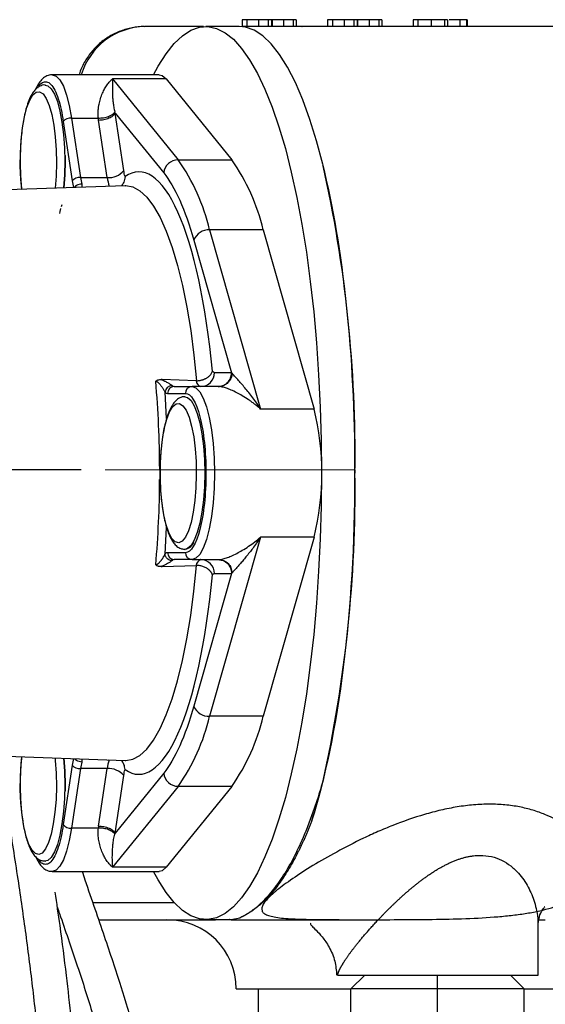
# Model space of a CAD drawing. Units: millimetres. Extents: x 78 to 230, y 30 to 191.
# Drawn here: x 196 to 207, y 80 to 100 of the extents above; entities that cross this region are included whole.
import ezdxf

# ---------------------------------------------------------------- set-up
doc = ezdxf.new("R2010")
doc.units = ezdxf.units.MM
doc.linetypes.add('CENTERX2', pattern=[20.32, 12.7, -2.54, 2.54, -2.54])
doc.layers.add('DIMENSIONS', color=7, linetype='Continuous')
doc.styles.add('SLDTEXTSTYLE0', font='TXT', dxfattribs={"width": 0.7})
doc.dimstyles.new('SLDDIMSTYLE1', dxfattribs={"dimtxt": 2.686756, "dimasz": 2.116667, "dimexe": 0, "dimexo": 0.0625, "dimgap": 0.671689, "dimtad": 0, "dimtih": 1, "dimtoh": 1, "dimdec": 0, "dimlfac": 7, "dimrnd": 1e-09, "dimzin": 12, "dimdsep": 46, "dimtxsty": 'SLDTEXTSTYLE0', "dimsah": 1, "dimcen": 0.09, "dimadec": 0, "dimazin": 3, "dimtfac": 1, "dimtdec": 0, "dimtofl": 0, "dimtmove": 0, "dimatfit": 3, "dimfxl": 0, "dimfrac": 2, "dimtolj": 1, "dimtzin": 12, "dimarcsym": 0})

# ---------------------------------------------------------------- blocks, each defined once
blk = doc.blocks.new('_D_6')
at = {"layer": 'DIMENSIONS'}
for p, q in [((197.72, 90.723), (175.792, 90.723)), ((175.792, 90.723), (175.792, 77.694)), ((175.792, 58.509), (175.792, 74.409)), ((200.64, 58.509), (175.792, 58.509))]:
    blk.add_line(p, q, dxfattribs=at)
for points in [[(175.792, 90.723), (175.466, 88.607), (176.118, 88.607)], [(175.792, 58.509), (176.118, 60.626), (175.466, 60.626)]]:
    blk.add_solid(points, dxfattribs=at)
at = {"layer": 'DIMENSIONS', "insert": (173.44, 77.138), "char_height": 2.1167, "attachment_point": 1, "style": 'SLDTEXTSTYLE0'}
blk.add_mtext('226', dxfattribs=at)

msp = doc.modelspace()

# ---------------------------------------------------------------- linework, layer by layer
at = {"color": 7, "linetype": 'Continuous', "lineweight": 25}
for p, q in [((201.039, 100.009), (201.039, 99.866)), ((201.138, 100.009), (201.138, 99.866)), ((201.162, 100.009), (201.155, 100.009)), ((201.38, 100.009), (201.38, 99.866)), ((201.578, 100.009), (201.578, 99.866)), ((201.647, 100.009), (201.647, 99.866)), ((201.658, 100.009), (201.647, 100.009)), ((201.658, 100.009), (201.658, 99.866)), ((201.897, 100.009), (201.897, 99.866)), ((202.095, 100.009), (202.095, 99.866)), ((202.137, 100.009), (202.109, 100.009)), ((202.156, 100.009), (202.156, 99.866)), ((202.804, 100.009), (202.804, 99.866)), ((202.903, 100.009), (202.903, 99.866)), ((203.106, 100.009), (203.031, 100.009)), ((203.144, 100.009), (203.144, 99.866)), ((203.342, 100.009), (203.342, 99.866)), ((203.411, 100.009), (203.411, 99.866)), ((203.422, 100.009), (203.411, 100.009)), ((203.422, 100.009), (203.422, 99.866)), ((203.661, 100.009), (203.661, 99.866)), ((203.859, 100.009), (203.859, 99.866)), ((203.92, 100.009), (203.92, 99.866)), ((204.568, 100.009), (204.568, 99.866)), ((204.665, 100.009), (204.59, 100.009)), ((204.668, 99.866), (204.668, 100.009)), ((204.937, 100.009), (204.937, 99.866)), ((205.211, 100.009), (205.211, 99.866)), ((205.274, 100.009), (205.274, 99.866)), ((205.529, 100.009), (205.529, 99.866)), ((205.667, 100.009), (205.529, 100.009)), ((205.667, 100.009), (205.667, 99.866)), ((205.682, 100.009), (205.682, 99.866)), ((205.683, 100.009), (205.683, 99.866)), ((200.242, 99.866), (199.04, 99.866)), ((200.983, 99.868), (200.293, 99.868)), ((201.629, 99.866), (201.034, 99.866)), ((202.28, 99.866), (201.629, 99.866)), ((210.267, 99.866), (202.28, 99.866)), ((199.332, 98.873), (197.124, 98.873)), ((198.368, 98.789), (199.723, 97.119)), ((199.472, 98.789), (198.368, 98.789)), ((199.472, 98.789), (200.827, 97.119)), ((196.986, 98.661), (196.978, 98.661)), ((197.524, 97.98), (197.708, 96.752)), ((197.524, 97.98), (198.077, 97.98)), ((198.26, 96.752), (198.082, 97.939)), ((198.6, 96.895), (198.422, 98.082)), ((198.422, 98.082), (199.424, 96.846)), ((197.354, 97.909), (197.538, 96.681)), ((197.392, 97.206), (197.393, 97.087)), ((199.723, 97.119), (200.827, 97.119)), ((197.708, 96.752), (198.26, 96.752)), ((198.632, 96.584), (195.22, 96.461)), ((197.538, 96.681), (197.564, 96.546)), ((197.321, 96.191), (197.313, 96.15)), ((200.371, 95.672), (201.423, 91.975)), ((201.475, 95.672), (200.371, 95.672)), ((201.475, 95.672), (202.527, 91.975)), ((200.045, 95.461), (200.823, 92.725)), ((200.823, 92.725), (200.469, 92.725)), ((199.392, 92.583), (199.375, 92.584)), ((200.091, 92.559), (199.392, 92.583)), ((200.091, 92.559), (200.1, 92.559)), ((199.484, 91.778), (199.451, 92.321)), ((199.503, 92.297), (199.87, 92.297)), ((199.641, 92.44), (200.008, 92.44)), ((200.561, 92.44), (200.008, 92.44)), ((200.621, 92.435), (200.626, 92.431)), ((199.87, 92.228), (199.862, 92.228)), ((202.527, 91.975), (201.423, 91.975)), ((203.368, 90.723), (203.368, 90.654)), ((203.368, 90.58), (203.368, 90.654)), ((199.451, 88.987), (199.484, 89.529)), ((201.423, 89.333), (200.371, 85.635)), ((202.527, 89.333), (201.423, 89.333)), ((202.527, 89.333), (201.475, 85.635)), ((199.87, 89.011), (199.503, 89.011)), ((199.862, 89.08), (199.87, 89.08)), ((200.008, 88.868), (199.641, 88.868)), ((200.008, 88.868), (200.561, 88.868)), ((200.561, 88.868), (200.612, 88.858)), ((200.613, 88.866), (200.612, 88.863)), ((199.375, 88.724), (199.392, 88.725)), ((199.392, 88.725), (200.091, 88.749)), ((200.1, 88.749), (200.091, 88.749)), ((200.823, 88.583), (200.045, 85.847)), ((200.469, 88.583), (200.823, 88.583)), ((201.475, 85.635), (200.371, 85.635)), ((195.22, 84.847), (198.632, 84.723)), ((197.564, 84.762), (197.538, 84.627)), ((197.538, 84.627), (197.354, 83.399)), ((197.708, 84.556), (197.524, 83.328)), ((198.26, 84.556), (197.708, 84.556)), ((198.082, 83.369), (198.26, 84.556)), ((199.424, 84.461), (198.422, 83.226)), ((198.422, 83.226), (198.6, 84.413)), ((197.393, 84.221), (197.392, 84.087)), ((199.723, 84.189), (198.368, 82.519)), ((200.827, 84.189), (199.472, 82.519)), ((200.827, 84.189), (199.723, 84.189)), ((198.077, 83.328), (197.524, 83.328)), ((196.978, 82.647), (196.986, 82.647)), ((199.472, 82.519), (198.368, 82.519)), ((197.124, 82.435), (199.332, 82.435)), ((198.086, 81.438), (200.493, 81.438)), ((200.293, 81.44), (200.776, 81.44)), ((200.814, 81.438), (200.801, 81.438)), ((200.814, 81.438), (203.82, 81.438)), ((207.143, 80.295), (207.143, 81.32)), ((207.161, 81.438), (207.292, 81.438)), ((203.009, 80.295), (207.143, 80.295)), ((203.285, 80.009), (203.571, 80.295)), ((205.071, 80.009), (205.071, 80.295)), ((206.857, 80.009), (206.571, 80.295)), ((200.921, 80.009), (203.285, 80.009)), ((201.371, 80.009), (201.371, 78.19)), ((203.285, 79.009), (203.285, 80.009)), ((205.071, 80.009), (203.285, 80.009)), ((205.071, 79.009), (205.071, 80.009)), ((206.857, 80.009), (205.071, 80.009)), ((206.857, 80.009), (207.606, 80.009)), ((206.857, 79.009), (206.857, 80.009))]:
    msp.add_line(p, q, dxfattribs=at)
at = {"color": 7, "linetype": 'CENTERX2', "lineweight": 18}
msp.add_line((203.368, 90.723), (198.22, 90.723), dxfattribs=at)
at = {"color": 8, "linetype": 'Continuous', "lineweight": 25}
msp.add_line((197.964, 81.795), (199.637, 81.795), dxfattribs=at)
at = {"color": 7, "linetype": 'Continuous', "lineweight": 25, "flags": 128}
for points in [[(199.215, 98.873), (199.31, 99.048), (199.473, 99.306), (199.64, 99.517), (199.812, 99.679), (199.985, 99.791), (200.161, 99.854), (200.337, 99.867), (200.513, 99.829), (200.688, 99.741), (200.86, 99.604), (201.03, 99.417), (201.195, 99.183), (201.356, 98.902), (201.511, 98.576), (201.659, 98.207), (201.8, 97.797), (201.932, 97.348), (202.055, 96.862), (202.169, 96.342), (202.273, 95.791), (202.366, 95.212), (202.447, 94.608), (202.517, 93.983), (202.574, 93.339), (202.619, 92.681), (202.652, 92.011), (202.671, 91.334), (202.678, 90.654)], [(202.706, 97.025), (202.577, 97.508), (202.439, 97.952), (202.293, 98.354), (202.139, 98.713), (201.979, 99.027), (201.813, 99.293), (201.642, 99.509), (201.468, 99.676), (201.291, 99.791), (201.112, 99.855), (200.983, 99.868)], [(199.332, 98.873), (199.389, 98.859), (199.472, 98.789)], [(197.393, 97.087), (197.387, 96.806), (197.368, 96.539)], [(200.008, 92.44), (200.088, 92.413), (200.166, 92.332), (200.239, 92.2), (200.305, 92.022), (200.362, 91.802), (200.408, 91.547), (200.442, 91.265), (200.463, 90.964), (200.47, 90.654), (200.463, 90.344), (200.442, 90.043), (200.408, 89.761), (200.362, 89.506), (200.305, 89.286), (200.239, 89.107), (200.166, 88.976), (200.088, 88.895), (200.008, 88.868)], [(199.82, 92.044), (199.887, 91.949), (199.947, 91.806), (200, 91.622), (200.042, 91.403), (200.073, 91.157), (200.091, 90.893), (200.096, 90.62), (200.088, 90.348), (200.066, 90.087), (200.032, 89.847), (199.987, 89.636), (199.933, 89.462), (199.871, 89.331), (199.803, 89.247), (199.733, 89.215), (199.662, 89.235), (199.594, 89.305), (199.53, 89.425), (199.473, 89.589), (199.426, 89.791), (199.389, 90.025), (199.364, 90.281), (199.352, 90.551), (199.354, 90.825), (199.369, 91.092), (199.397, 91.344), (199.437, 91.57), (199.487, 91.764), (199.545, 91.917), (199.61, 92.025), (199.68, 92.083), (199.75, 92.09), (199.82, 92.044)], [(202.678, 90.654), (202.671, 89.973), (202.652, 89.297), (202.619, 88.627), (202.574, 87.969), (202.517, 87.325), (202.447, 86.7), (202.366, 86.096), (202.273, 85.517), (202.169, 84.966), (202.055, 84.446), (201.932, 83.96), (201.8, 83.511), (201.659, 83.101), (201.511, 82.732), (201.356, 82.406), (201.195, 82.125), (201.03, 81.891), (200.86, 81.704), (200.688, 81.567), (200.513, 81.479), (200.337, 81.441), (200.161, 81.454), (199.985, 81.517), (199.812, 81.629), (199.64, 81.791), (199.473, 82.002), (199.31, 82.26), (199.215, 82.435)], [(197.368, 84.769), (197.387, 84.502), (197.393, 84.221)], [(199.472, 82.519), (199.389, 82.449), (199.332, 82.435)], [(200.776, 81.44), (200.818, 81.441), (200.997, 81.479)]]:
    msp.add_lwpolyline(points, dxfattribs=at)
at = {"color": 8, "linetype": 'Continuous', "lineweight": 25, "flags": 128}
for points in [[(197.122, 98.873), (197.124, 98.873), (197.204, 98.846), (197.282, 98.765), (197.355, 98.634), (197.421, 98.455), (197.478, 98.235), (197.524, 97.98)], [(196.977, 98.661), (197.032, 98.647), (197.104, 98.584), (197.171, 98.473), (197.232, 98.318), (197.284, 98.123), (197.327, 97.894), (197.359, 97.64), (197.378, 97.368), (197.385, 97.087)], [(196.499, 96.507), (196.48, 96.715), (196.468, 96.985), (196.47, 97.258), (196.485, 97.526), (196.513, 97.777), (196.553, 98.004), (196.603, 98.197), (196.661, 98.351), (196.726, 98.458), (196.796, 98.516), (196.866, 98.523), (196.936, 98.478)], [(196.936, 98.478), (197.003, 98.382), (197.063, 98.24), (197.116, 98.056), (197.158, 97.836), (197.189, 97.59), (197.207, 97.326), (197.212, 97.053), (197.204, 96.781), (197.184, 96.532)], [(197.385, 97.087), (197.378, 96.806), (197.359, 96.538)], [(198.632, 96.584), (198.64, 96.585), (198.787, 96.56), (198.933, 96.481), (199.076, 96.348), (199.215, 96.163), (199.35, 95.927), (199.477, 95.642), (199.597, 95.311), (199.708, 94.938), (199.81, 94.525), (199.9, 94.076), (199.98, 93.596), (200.046, 93.088), (200.1, 92.559)], [(197.297, 96.112), (197.284, 96.052), (197.275, 96.011)], [(199.861, 92.228), (199.916, 92.213), (199.987, 92.151), (200.055, 92.04), (200.116, 91.884), (200.168, 91.689), (200.211, 91.461), (200.243, 91.207), (200.262, 90.935), (200.269, 90.654)], [(200.269, 90.654), (200.262, 90.373), (200.243, 90.101), (200.211, 89.847), (200.168, 89.619), (200.116, 89.424), (200.055, 89.268), (199.987, 89.157), (199.916, 89.095), (199.858, 89.08)], [(198.632, 84.723), (198.64, 84.723), (198.787, 84.748), (198.933, 84.827), (199.076, 84.96), (199.215, 85.145), (199.35, 85.381), (199.477, 85.666), (199.597, 85.997), (199.708, 86.37), (199.81, 86.783), (199.9, 87.232), (199.98, 87.712), (200.046, 88.22), (200.1, 88.749)], [(197.184, 84.776), (197.189, 84.724), (197.207, 84.459), (197.212, 84.186), (197.204, 83.915), (197.182, 83.654), (197.148, 83.414), (197.103, 83.203), (197.049, 83.029), (196.987, 82.897), (196.919, 82.814), (196.849, 82.782), (196.778, 82.801), (196.71, 82.872), (196.646, 82.992), (196.589, 83.156), (196.542, 83.358), (196.505, 83.592), (196.48, 83.848), (196.468, 84.118), (196.47, 84.392), (196.485, 84.659), (196.499, 84.801)], [(197.359, 84.77), (197.378, 84.502), (197.385, 84.221)], [(197.385, 84.221), (197.378, 83.94), (197.359, 83.668), (197.327, 83.413), (197.284, 83.185), (197.232, 82.99), (197.171, 82.835), (197.104, 82.724), (197.032, 82.661), (196.974, 82.647)], [(197.524, 83.328), (197.478, 83.073), (197.421, 82.853), (197.355, 82.674), (197.282, 82.543), (197.204, 82.462), (197.125, 82.435)]]:
    msp.add_lwpolyline(points, dxfattribs=at)
at = {"color": 8, "linetype": 'Continuous', "lineweight": 25}
for centre, radius, start, end in [((199.059, 98.474), 1.392, 90.7952, 163.3599), ((199.588, 96.94), 1.341, 188.0618, 195.9272), ((177.58, 90.675), 21.761, 0.1577, 4.9408), ((177.605, 90.631), 21.736, 355.0578, 359.7035), ((199.563, 84.373), 1.317, 163.9985, 172.0122)]:
    msp.add_arc(centre, radius, start, end, dxfattribs=at)
at = {"color": 7, "linetype": 'Continuous', "lineweight": 25}
for centre, radius, start, end in [((197.506, 97.785), 0.196, 84.7626, 140.8155), ((199.725, 96.816), 0.302, 90.4604, 174.2705), ((196.26, 94.698), 4.225, 13.3364, 34.9559), ((197.364, 94.698), 4.225, 13.3363, 34.9559), ((175.737, 91.003), 27.633, 359.2758, 12.586), ((197.69, 96.557), 0.196, 84.7622, 140.8162), ((199.182, 96.968), 1.49, 188.3049, 193.6194), ((198.295, 97.143), 0.392, 264.7619, 320.8176), ((200.353, 95.343), 0.33, 86.9099, 159.031), ((200.188, 92.721), 0.281, 271.011, 0.975), ((199.644, 92.504), 0.0647, 223.4709, 266.9862), ((200.241, 92.584), 0.153, 189.76, 251.5685), ((199.643, 92.299), 0.14, 91.0085, 180.9764), ((200.01, 92.299), 0.14, 91.0085, 180.9764), ((197.061, 90.654), 5.623, 346.4172, 13.5828), ((175.768, 90.303), 27.602, 347.3817, 0.7292), ((199.82, 89.316), 0.241, 281.9304, 341.4494), ((199.643, 89.009), 0.14, 179.0236, 268.9915), ((200.01, 89.009), 0.14, 179.0236, 268.9915), ((199.644, 88.804), 0.0647, 93.0138, 136.5291), ((200.241, 88.724), 0.153, 108.4317, 170.2398), ((200.188, 88.587), 0.281, 359.025, 88.989), ((200.353, 85.965), 0.33, 200.969, 273.0901), ((196.26, 86.61), 4.225, 325.044, 346.6637), ((197.364, 86.61), 4.225, 325.044, 346.6637), ((197.69, 84.751), 0.196, 219.1831, 275.2385), ((199.182, 84.34), 1.49, 166.3799, 171.6954), ((198.295, 84.165), 0.392, 39.184, 95.2371), ((199.725, 84.492), 0.302, 185.7297, 269.5394), ((197.506, 83.523), 0.196, 219.183, 275.2389), ((199.492, 80.009), 1.429, 360, 90)]:
    msp.add_arc(centre, radius, start, end, dxfattribs=at)
for centre, start_param, end_param in [((200.965, 90.723), 4.712389, 5.47277), ((200.965, 90.58), 3.823179, 4.712389)]:
    msp.add_ellipse(centre, major_axis=(0, 9.143), ratio=0.262812, start_param=start_param, end_param=end_param, dxfattribs=at)
for points, knots in [([(201.138, 100.009), (201.117, 100.009), (201.073, 100.009), (201.044, 100.009), (201.041, 100.009), (201.039, 100.009)], [0, 0, 0, 0, 0.345922, 0.694643, 1, 1, 1, 1]), ([(201.38, 100.009), (201.337, 100.009), (201.254, 100.009), (201.176, 100.009), (201.143, 100.009), (201.138, 100.009)], [0, 0, 0, 0, 0.481067, 0.935947, 1, 1, 1, 1]), ([(201.578, 100.009), (201.559, 100.009), (201.523, 100.009), (201.452, 100.009), (201.404, 100.009), (201.38, 100.009)], [0, 0, 0, 0, 0.334272, 0.665115, 1, 1, 1, 1]), ([(201.647, 100.009), (201.641, 100.009), (201.63, 100.009), (201.604, 100.009), (201.583, 100.009), (201.578, 100.009)], [0, 0, 0, 0, 0.422877, 0.848167, 1, 1, 1, 1]), ([(201.897, 100.009), (201.873, 100.009), (201.822, 100.009), (201.753, 100.009), (201.694, 100.009), (201.666, 100.009), (201.659, 100.009), (201.658, 100.009)], [0, 0, 0, 0, 0.215904, 0.457174, 0.687375, 0.965019, 1, 1, 1, 1]), ([(202.095, 100.009), (202.079, 100.009), (202.047, 100.009), (201.975, 100.009), (201.923, 100.009), (201.897, 100.009)], [0, 0, 0, 0, 0.316798, 0.66068, 1, 1, 1, 1]), ([(202.156, 100.009), (202.155, 100.009), (202.154, 100.009), (202.14, 100.009), (202.112, 100.009), (202.095, 100.009)], [0, 0, 0, 0, 0.3016675, 0.5689392, 1, 1, 1, 1]), ([(202.903, 100.009), (202.881, 100.009), (202.837, 100.009), (202.808, 100.009), (202.805, 100.009), (202.804, 100.009)], [0, 0, 0, 0, 0.3459225, 0.6946426, 1, 1, 1, 1]), ([(203.144, 100.009), (203.101, 100.009), (203.018, 100.009), (202.94, 100.009), (202.907, 100.009), (202.903, 100.009)], [0, 0, 0, 0, 0.481067, 0.935947, 1, 1, 1, 1]), ([(203.342, 100.009), (203.323, 100.009), (203.287, 100.009), (203.216, 100.009), (203.168, 100.009), (203.144, 100.009)], [0, 0, 0, 0, 0.334272, 0.665118, 1, 1, 1, 1]), ([(203.411, 100.009), (203.406, 100.009), (203.394, 100.009), (203.368, 100.009), (203.347, 100.009), (203.342, 100.009)], [0, 0, 0, 0, 0.422876, 0.848167, 1, 1, 1, 1]), ([(203.661, 100.009), (203.637, 100.009), (203.586, 100.009), (203.517, 100.009), (203.458, 100.009), (203.43, 100.009), (203.423, 100.009), (203.422, 100.009)], [0, 0, 0, 0, 0.215904, 0.457173, 0.687374, 0.965019, 1, 1, 1, 1]), ([(203.859, 100.009), (203.844, 100.009), (203.811, 100.009), (203.739, 100.009), (203.687, 100.009), (203.661, 100.009)], [0, 0, 0, 0, 0.316796, 0.660678, 1, 1, 1, 1]), ([(203.92, 100.009), (203.919, 100.009), (203.918, 100.009), (203.904, 100.009), (203.876, 100.009), (203.859, 100.009)], [0, 0, 0, 0, 0.301668, 0.568939, 1, 1, 1, 1]), ([(204.668, 100.009), (204.643, 100.009), (204.593, 100.009), (204.569, 100.009), (204.568, 100.009), (204.568, 100.009)], [0, 0, 0, 0, 0.433212, 0.854506, 1, 1, 1, 1]), ([(204.937, 100.009), (204.926, 100.009), (204.908, 100.009), (204.884, 100.009), (204.866, 100.009), (204.849, 100.009), (204.831, 100.009), (204.814, 100.009), (204.797, 100.009), (204.78, 100.009), (204.764, 100.009), (204.748, 100.009), (204.727, 100.009), (204.699, 100.009), (204.679, 100.009), (204.668, 100.009)], [0, 0, 0, 0, 0.121352, 0.181997, 0.242645, 0.303293, 0.363942, 0.424592, 0.485243, 0.545893, 0.606541, 0.667191, 0.727843, 0.849279, 1, 1, 1, 1]), ([(205.211, 100.009), (205.19, 100.009), (205.149, 100.009), (205.052, 100.009), (204.98, 100.009), (204.937, 100.009)], [0, 0, 0, 0, 0.295344, 0.588751, 1, 1, 1, 1]), ([(205.274, 100.009), (205.274, 100.009), (205.272, 100.009), (205.251, 100.009), (205.222, 100.009), (205.211, 100.009)], [0, 0, 0, 0, 0.324005, 0.738733, 1, 1, 1, 1]), ([(205.536, 100.009), (205.523, 100.009), (205.497, 100.009), (205.419, 100.009), (205.352, 100.009), (205.313, 100.009)], [0, 0, 0, 0, 0.289749, 0.590216, 1, 1, 1, 1]), ([(205.682, 100.009), (205.681, 100.009), (205.681, 100.009), (205.678, 100.009), (205.671, 100.009), (205.667, 100.009)], [0, 0, 0, 0, 0.289896, 0.57984, 1, 1, 1, 1]), ([(199.037, 99.865), (199.032, 99.865), (198.944, 99.872), (198.773, 99.846), (198.532, 99.781), (198.304, 99.671), (198.098, 99.522), (197.92, 99.339), (197.782, 99.125), (197.702, 98.967), (197.682, 98.878), (197.68, 98.873)], [0, 0, 0, 0, 0.008873, 0.146248, 0.285442, 0.425595, 0.566314, 0.707426, 0.848871, 0.990674, 1, 1, 1, 1]), ([(202.265, 99.866), (202.16, 99.866), (202.054, 99.866), (201.842, 99.866), (201.736, 99.866), (201.629, 99.866)], [0, 0, 0, 0, 0.5, 0.5, 1, 1, 1, 1]), ([(202.27, 99.866), (202.27, 99.866), (202.27, 99.866), (202.268, 99.866), (202.266, 99.866), (202.265, 99.866)], [0, 0, 0, 0, 0.320524, 0.635013, 1, 1, 1, 1]), ([(197.119, 98.869), (197.109, 98.87), (197.064, 98.874), (196.986, 98.839), (196.904, 98.773), (196.838, 98.685), (196.801, 98.609), (196.784, 98.572)], [0, 0, 0, 0, 0.0646707, 0.2821625, 0.5237037, 0.768738, 1, 1, 1, 1]), ([(198.077, 97.98), (198.076, 97.99), (198.074, 98.011), (198.073, 98.042), (198.072, 98.073), (198.073, 98.105), (198.074, 98.136), (198.077, 98.168), (198.081, 98.2), (198.085, 98.232), (198.096, 98.294), (198.12, 98.385), (198.16, 98.491), (198.208, 98.587), (198.25, 98.653), (198.287, 98.702), (198.312, 98.732), (198.34, 98.762), (198.358, 98.779), (198.368, 98.789)], [0, 0, 0, 0, 0.024671, 0.049924, 0.075789, 0.102294, 0.129465, 0.157328, 0.185904, 0.215215, 0.245279, 0.362819, 0.494995, 0.612143, 0.746708, 0.806429, 0.873419, 0.925828, 1, 1, 1, 1]), ([(198.368, 98.789), (198.368, 98.783), (198.368, 98.774), (198.367, 98.745), (198.366, 98.701), (198.365, 98.634), (198.365, 98.564), (198.366, 98.484), (198.37, 98.401), (198.377, 98.323), (198.386, 98.258), (198.394, 98.207), (198.403, 98.158), (198.411, 98.124), (198.415, 98.108)], [0, 0, 0, 0, 0.035225, 0.06252, 0.19775, 0.304175, 0.431551, 0.54313, 0.666975, 0.777396, 0.838493, 0.895941, 0.949766, 1, 1, 1, 1]), ([(196.977, 98.66), (196.976, 98.66), (196.939, 98.667), (196.865, 98.638), (196.782, 98.579), (196.715, 98.492), (196.656, 98.379), (196.606, 98.243), (196.565, 98.091), (196.529, 97.919), (196.502, 97.739), (196.484, 97.563), (196.473, 97.405), (196.466, 97.25), (196.465, 97.141), (196.464, 97.087)], [0, 0, 0, 0, 0.003398, 0.085546, 0.169006, 0.258195, 0.352843, 0.450965, 0.54069, 0.623295, 0.724051, 0.801176, 0.861836, 0.931311, 1, 1, 1, 1]), ([(198.077, 97.98), (198.112, 97.979), (198.186, 97.984), (198.29, 98.011), (198.345, 98.04), (198.389, 98.072), (198.406, 98.09), (198.415, 98.108)], [0, 0, 0, 0, 0.25, 0.5, 0.75, 0.75, 1, 1, 1, 1]), ([(198.082, 97.939), (198.081, 97.946), (198.079, 97.96), (198.078, 97.973), (198.077, 97.98)], [0, 0, 0, 0, 0.5001059, 1, 1, 1, 1]), ([(196.464, 97.087), (196.466, 96.997), (196.467, 96.872), (196.478, 96.693), (196.486, 96.588), (196.494, 96.521), (196.496, 96.507)], [0, 0, 0, 0, 0.451992, 0.630318, 0.922987, 1, 1, 1, 1]), ([(200.427, 92.757), (200.298, 94.14), (200.047, 95.302), (199.388, 96.772), (199.002, 97.032), (198.627, 96.771)], [0, 0, 0, 0, 0.5, 0.5, 1, 1, 1, 1]), ([(198.627, 96.771), (198.622, 96.731), (198.612, 96.662), (198.57, 96.605), (198.553, 96.582)], [0, 0, 0, 0, 0.5824858, 1, 1, 1, 1]), ([(200.1, 92.559), (200.107, 92.559), (200.12, 92.559), (200.14, 92.561), (200.159, 92.564), (200.179, 92.567), (200.199, 92.572), (200.219, 92.577), (200.239, 92.584), (200.258, 92.591), (200.277, 92.599), (200.295, 92.608), (200.316, 92.62), (200.339, 92.635), (200.362, 92.655), (200.384, 92.677), (200.403, 92.701), (200.418, 92.728), (200.424, 92.747), (200.427, 92.757)], [0, 0, 0, 0, 0.043531, 0.087359, 0.131509, 0.176005, 0.220873, 0.266137, 0.311821, 0.357947, 0.404541, 0.451626, 0.499224, 0.573243, 0.650938, 0.732389, 0.817669, 0.90685, 1, 1, 1, 1]), ([(200.548, 92.44), (200.584, 92.44), (200.62, 92.447), (200.686, 92.476), (200.717, 92.497), (200.768, 92.55), (200.789, 92.582), (200.816, 92.651), (200.823, 92.688), (200.823, 92.725)], [0, 0, 0, 0, 0.25, 0.25, 0.5, 0.5, 0.75, 0.75, 1, 1, 1, 1]), ([(200.833, 92.714), (200.832, 92.677), (200.824, 92.641), (200.795, 92.575), (200.754, 92.514), (200.665, 92.454), (200.595, 92.44), (200.561, 92.44)], [0, 0, 0, 0, 0.25, 0.25, 0.5, 0.75, 1, 1, 1, 1]), ([(201.423, 91.975), (201.369, 92.056), (201.314, 92.134), (201.204, 92.281), (201.15, 92.349), (201.046, 92.476), (200.995, 92.534), (200.927, 92.611), (200.905, 92.634), (200.866, 92.677), (200.848, 92.697), (200.833, 92.714)], [0, 0, 0, 0, 0.25, 0.25, 0.5, 0.5, 0.75, 0.75, 0.875, 0.875, 1, 1, 1, 1]), ([(199.26, 92.549), (199.263, 92.552), (199.268, 92.556), (199.278, 92.563), (199.288, 92.568), (199.299, 92.573), (199.316, 92.579), (199.342, 92.584), (199.364, 92.584), (199.375, 92.584)], [0, 0, 0, 0, 0.0904933, 0.1824574, 0.2767584, 0.3742002, 0.4755122, 0.7283912, 1, 1, 1, 1]), ([(199.26, 92.549), (199.261, 92.549), (199.263, 92.549), (199.267, 92.548), (199.272, 92.547), (199.28, 92.544), (199.288, 92.539), (199.299, 92.533), (199.31, 92.523), (199.323, 92.511), (199.337, 92.496), (199.352, 92.479), (199.367, 92.459), (199.382, 92.437), (199.398, 92.415), (199.413, 92.391), (199.428, 92.366), (199.441, 92.343), (199.447, 92.328), (199.451, 92.321)], [0, 0, 0, 0, 0.005935, 0.016531, 0.032062, 0.053184, 0.080393, 0.114529, 0.156684, 0.207783, 0.268224, 0.33751, 0.414189, 0.498235, 0.589229, 0.68619, 0.787964, 0.893122, 1, 1, 1, 1]), ([(199.375, 92.584), (199.381, 92.581), (199.395, 92.576), (199.414, 92.567), (199.433, 92.558), (199.457, 92.546), (199.485, 92.531), (199.516, 92.514), (199.543, 92.498), (199.564, 92.485), (199.579, 92.474), (199.59, 92.466), (199.595, 92.462), (199.597, 92.46)], [0, 0, 0, 0, 0.062978, 0.127467, 0.193713, 0.26194, 0.388329, 0.514318, 0.639362, 0.75951, 0.842006, 0.921934, 1, 1, 1, 1]), ([(199.87, 92.297), (199.983, 92.297), (200.091, 92.124), (200.25, 91.508), (200.295, 91.09), (200.295, 90.218), (200.25, 89.8), (200.091, 89.184), (199.983, 89.011), (199.87, 89.011)], [0, 0, 0, 0, 0.25, 0.25, 0.5, 0.5, 0.75, 0.75, 1, 1, 1, 1]), ([(201.423, 91.975), (201.41, 91.986), (201.386, 92.006), (201.353, 92.033), (201.324, 92.056), (201.285, 92.086), (201.236, 92.123), (201.151, 92.183), (201.05, 92.247), (200.928, 92.315), (200.817, 92.368), (200.732, 92.401), (200.676, 92.419), (200.64, 92.429), (200.609, 92.435), (200.582, 92.439), (200.568, 92.439), (200.561, 92.44)], [0, 0, 0, 0, 0.039807, 0.074175, 0.103102, 0.12659, 0.193578, 0.253305, 0.387868, 0.505024, 0.637198, 0.754746, 0.808313, 0.859488, 0.908396, 0.95518, 1, 1, 1, 1]), ([(200.613, 92.442), (200.613, 92.441), (200.612, 92.439), (200.618, 92.436), (200.621, 92.435)], [0, 0, 0, 0, 0.469595, 1, 1, 1, 1]), ([(199.861, 92.227), (199.86, 92.227), (199.823, 92.234), (199.749, 92.205), (199.666, 92.146), (199.599, 92.058), (199.54, 91.946), (199.49, 91.809), (199.449, 91.657), (199.413, 91.486), (199.386, 91.306), (199.368, 91.13), (199.357, 90.972), (199.35, 90.817), (199.349, 90.708), (199.348, 90.654)], [0, 0, 0, 0, 0.003398, 0.085545, 0.169005, 0.258194, 0.352842, 0.450963, 0.540689, 0.623293, 0.724051, 0.801175, 0.861836, 0.931309, 1, 1, 1, 1]), ([(199.348, 90.654), (199.35, 90.564), (199.351, 90.439), (199.362, 90.259), (199.374, 90.114), (199.394, 89.951), (199.419, 89.793), (199.45, 89.645), (199.487, 89.511), (199.528, 89.393), (199.575, 89.292), (199.629, 89.208), (199.692, 89.141), (199.768, 89.091), (199.827, 89.085), (199.854, 89.083)], [0, 0, 0, 0, 0.1145226, 0.1597056, 0.2338582, 0.3089223, 0.3875496, 0.4674018, 0.5475869, 0.62749, 0.7069196, 0.7861499, 0.8649627, 0.9385358, 1, 1, 1, 1]), ([(184.587, 90.118), (184.573, 90.106), (184.489, 90.028), (184.379, 89.861), (184.257, 89.648), (184.165, 89.43), (184.086, 89.183), (184.022, 88.866), (183.986, 88.469), (183.995, 87.984), (184.065, 87.401), (184.203, 86.745), (184.396, 86.074), (184.613, 85.451), (184.823, 84.915), (185.011, 84.473), (185.165, 84.131), (185.312, 83.816), (185.492, 83.444), (185.712, 83.009), (185.967, 82.528), (186.241, 82.031), (186.655, 81.312), (187.189, 80.436), (187.819, 79.472), (188.399, 78.633), (188.926, 77.907), (189.405, 77.279), (189.824, 76.752), (190.228, 76.265), (190.655, 75.77), (191.16, 75.218), (191.691, 74.678), (192.218, 74.184), (192.691, 73.779), (193.11, 73.453), (193.457, 73.208), (193.726, 73.036), (193.929, 72.916), (194.102, 72.821), (194.296, 72.723), (194.54, 72.613), (194.819, 72.51), (195.151, 72.419), (195.505, 72.369), (195.887, 72.384), (196.25, 72.478), (196.583, 72.661), (196.86, 72.916), (197.082, 73.219), (197.264, 73.577), (197.419, 74.013), (197.538, 74.523), (197.617, 75.06), (197.66, 75.561), (197.68, 76.001), (197.688, 76.42), (197.685, 76.873), (197.67, 77.39), (197.639, 77.978), (197.59, 78.652), (197.517, 79.428), (197.417, 80.326), (197.305, 81.199), (197.221, 81.778), (197.187, 82.009)], [0, 0, 0, 0, 0.001505, 0.009389, 0.01604, 0.02163, 0.028614, 0.037307, 0.047956, 0.06081, 0.076177, 0.09439, 0.113275, 0.130299, 0.145082, 0.157339, 0.166867, 0.173537, 0.183647, 0.198171, 0.210365, 0.224596, 0.24078, 0.27259, 0.301329, 0.3268, 0.349091, 0.369115, 0.387147, 0.401441, 0.419045, 0.43978, 0.463455, 0.484387, 0.50515, 0.522961, 0.53793, 0.550174, 0.558366, 0.565005, 0.573321, 0.584299, 0.59777, 0.611424, 0.630225, 0.647587, 0.665793, 0.684447, 0.701615, 0.718034, 0.73483, 0.753297, 0.773718, 0.793778, 0.810666, 0.824159, 0.836752, 0.850726, 0.866459, 0.884056, 0.903632, 0.925934, 0.951526, 0.98059, 1, 1, 1, 1]), ([(196.004, 84.819), (196.009, 84.785), (196.054, 84.531), (196.13, 84.072), (196.234, 83.441), (196.333, 82.82), (196.454, 82.025), (196.593, 81.053), (196.737, 79.904), (196.856, 78.75), (196.926, 77.794), (196.955, 77.06), (196.963, 76.547), (196.957, 76.056), (196.933, 75.552), (196.882, 75.019), (196.797, 74.515), (196.684, 74.099), (196.555, 73.775), (196.41, 73.52), (196.242, 73.324), (196.053, 73.191), (195.86, 73.123), (195.656, 73.098), (195.438, 73.109), (195.177, 73.16), (194.89, 73.253), (194.616, 73.373), (194.376, 73.497), (194.144, 73.63), (193.884, 73.796), (193.568, 74.017), (193.116, 74.366), (192.539, 74.867), (191.853, 75.539), (191.261, 76.18), (190.789, 76.726), (190.457, 77.125), (190.187, 77.461), (189.952, 77.761), (189.686, 78.107), (189.34, 78.571), (188.907, 79.173), (188.436, 79.858), (187.939, 80.614), (187.439, 81.415), (186.953, 82.241), (186.532, 83.005), (186.226, 83.598), (186.022, 84.014), (185.873, 84.328), (185.713, 84.68), (185.524, 85.119), (185.319, 85.636), (185.123, 86.189), (184.96, 86.73), (184.823, 87.295), (184.732, 87.853), (184.705, 88.411), (184.747, 88.828), (184.831, 89.146), (184.944, 89.41), (185.101, 89.634), (185.246, 89.749), (185.296, 89.788)], [0, 0, 0, 0, 0.002689, 0.020227, 0.036604, 0.053242, 0.070109, 0.100682, 0.132096, 0.164538, 0.197181, 0.21408, 0.229473, 0.243692, 0.259816, 0.278515, 0.29864, 0.316282, 0.331348, 0.346745, 0.363636, 0.380683, 0.397592, 0.410754, 0.42434, 0.439275, 0.455349, 0.4693, 0.47998, 0.48945, 0.500982, 0.514694, 0.530641, 0.558403, 0.586042, 0.613537, 0.629153, 0.642453, 0.653286, 0.661677, 0.670893, 0.685642, 0.704137, 0.724853, 0.745823, 0.769431, 0.792964, 0.815053, 0.832701, 0.841498, 0.848882, 0.858116, 0.869935, 0.884098, 0.899239, 0.91367, 0.926599, 0.943322, 0.95717, 0.970426, 0.977122, 0.984627, 0.99478, 1, 1, 1, 1]), ([(201.423, 89.333), (201.411, 89.316), (201.39, 89.284), (201.361, 89.242), (201.318, 89.181), (201.263, 89.105), (201.191, 89.01), (201.123, 88.925), (201.054, 88.842), (200.99, 88.769), (200.939, 88.711), (200.902, 88.67), (200.876, 88.642), (200.853, 88.616), (200.84, 88.602), (200.833, 88.594)], [0, 0, 0, 0, 0.055435, 0.101112, 0.137032, 0.257584, 0.359649, 0.476197, 0.579691, 0.693384, 0.795021, 0.85094, 0.903727, 0.953405, 1, 1, 1, 1]), ([(199.451, 88.987), (199.449, 88.984), (199.446, 88.977), (199.441, 88.966), (199.435, 88.954), (199.428, 88.942), (199.42, 88.929), (199.412, 88.915), (199.403, 88.901), (199.394, 88.887), (199.384, 88.873), (199.374, 88.858), (199.363, 88.844), (199.352, 88.829), (199.34, 88.815), (199.328, 88.802), (199.315, 88.789), (199.302, 88.778), (199.289, 88.769), (199.275, 88.762), (199.265, 88.76), (199.26, 88.759)], [0, 0, 0, 0, 0.050715, 0.10266, 0.155758, 0.2099, 0.264948, 0.320742, 0.377104, 0.433843, 0.49081, 0.547814, 0.604556, 0.660751, 0.716116, 0.770191, 0.82246, 0.872115, 0.918409, 0.960846, 1, 1, 1, 1]), ([(199.597, 88.848), (199.596, 88.847), (199.593, 88.844), (199.588, 88.84), (199.581, 88.835), (199.574, 88.83), (199.562, 88.822), (199.543, 88.81), (199.516, 88.794), (199.485, 88.777), (199.455, 88.761), (199.427, 88.747), (199.401, 88.735), (199.384, 88.728), (199.375, 88.724)], [0, 0, 0, 0, 0.046828, 0.094099, 0.14197, 0.190593, 0.240112, 0.36043, 0.485684, 0.612231, 0.738124, 0.828344, 0.91545, 1, 1, 1, 1]), ([(200.561, 88.868), (200.578, 88.868), (200.597, 88.868), (200.625, 88.876), (200.626, 88.877)], [0, 0, 0, 0, 0.975915, 1, 1, 1, 1]), ([(199.375, 88.724), (199.369, 88.724), (199.358, 88.724), (199.341, 88.725), (199.326, 88.727), (199.309, 88.731), (199.292, 88.738), (199.274, 88.747), (199.265, 88.755), (199.26, 88.759)], [0, 0, 0, 0, 0.137568, 0.269746, 0.397335, 0.521225, 0.689059, 0.847387, 1, 1, 1, 1]), ([(200.427, 88.551), (200.426, 88.556), (200.423, 88.566), (200.417, 88.58), (200.41, 88.594), (200.402, 88.607), (200.393, 88.619), (200.383, 88.631), (200.373, 88.643), (200.362, 88.653), (200.35, 88.663), (200.338, 88.673), (200.325, 88.681), (200.307, 88.693), (200.28, 88.708), (200.246, 88.722), (200.21, 88.734), (200.173, 88.742), (200.136, 88.748), (200.112, 88.749), (200.1, 88.749)], [0, 0, 0, 0, 0.047101, 0.0932, 0.138307, 0.182429, 0.225576, 0.267755, 0.308977, 0.34925, 0.388583, 0.426987, 0.464472, 0.501047, 0.587864, 0.673022, 0.756666, 0.838944, 0.920004, 1, 1, 1, 1]), ([(198.627, 84.536), (199.002, 84.275), (199.388, 84.536), (200.047, 86.005), (200.298, 87.168), (200.427, 88.551)], [0, 0, 0, 0, 0.5, 0.5, 1, 1, 1, 1]), ([(196.933, 75.633), (196.834, 75.728), (196.594, 75.959), (196.223, 76.346), (195.808, 76.79), (195.403, 77.231), (195.003, 77.663), (194.621, 78.066), (194.249, 78.445), (193.856, 78.828), (193.423, 79.227), (192.866, 79.702), (192.149, 80.243), (191.266, 80.81), (190.344, 81.362), (189.435, 81.913), (188.559, 82.493), (187.791, 83.079), (187.127, 83.676), (186.561, 84.274), (186.07, 84.898), (185.71, 85.438), (185.467, 85.853), (185.287, 86.19), (185.122, 86.535), (184.964, 86.929), (184.86, 87.204), (184.824, 87.359), (184.822, 87.367)], [0, 0, 0, 0, 0.03245, 0.079067, 0.119484, 0.162542, 0.201934, 0.235934, 0.268398, 0.300217, 0.334516, 0.371405, 0.424965, 0.483203, 0.541538, 0.598762, 0.654882, 0.711315, 0.754644, 0.799433, 0.845249, 0.885201, 0.907312, 0.926031, 0.949681, 0.972368, 0.998626, 1, 1, 1, 1]), ([(196.496, 84.801), (196.492, 84.762), (196.483, 84.679), (196.473, 84.539), (196.466, 84.384), (196.465, 84.275), (196.464, 84.221)], [0, 0, 0, 0, 0.211106, 0.451798, 0.727453, 1, 1, 1, 1]), ([(198.627, 84.536), (198.623, 84.573), (198.613, 84.642), (198.572, 84.699), (198.553, 84.726)], [0, 0, 0, 0, 0.526988, 1, 1, 1, 1]), ([(196.464, 84.221), (196.466, 84.131), (196.467, 84.005), (196.478, 83.826), (196.49, 83.68), (196.51, 83.517), (196.535, 83.36), (196.566, 83.212), (196.603, 83.078), (196.644, 82.96), (196.691, 82.859), (196.745, 82.774), (196.808, 82.707), (196.884, 82.658), (196.943, 82.652), (196.97, 82.649)], [0, 0, 0, 0, 0.114522, 0.159705, 0.233858, 0.308921, 0.387551, 0.467401, 0.547587, 0.62749, 0.70692, 0.78615, 0.864963, 0.938536, 1, 1, 1, 1]), ([(200.997, 81.479), (201.001, 81.481), (201.009, 81.486), (201.023, 81.493), (201.04, 81.501), (201.061, 81.512), (201.094, 81.53), (201.138, 81.555), (201.208, 81.599), (201.306, 81.669), (201.419, 81.765), (201.542, 81.887), (201.66, 82.022), (201.781, 82.181), (201.938, 82.413), (202.123, 82.739), (202.284, 83.087), (202.388, 83.341), (202.446, 83.491), (202.502, 83.643), (202.556, 83.798), (202.607, 83.954), (202.656, 84.112), (202.688, 84.219), (202.703, 84.273)], [0, 0, 0, 0, 0.009918, 0.020332, 0.031244, 0.045895, 0.062499, 0.091741, 0.125007, 0.180579, 0.250014, 0.304804, 0.375012, 0.437515, 0.500019, 0.630415, 0.749962, 0.787432, 0.824318, 0.860621, 0.896341, 0.931477, 0.96603, 1, 1, 1, 1]), ([(206.144, 83.821), (206.252, 83.821), (206.464, 83.811), (206.762, 83.769), (207.038, 83.701), (207.368, 83.583), (207.715, 83.392), (208.02, 83.123), (208.216, 82.838), (208.301, 82.553), (208.275, 82.327), (208.193, 82.16), (208.1, 82.044), (207.977, 81.937), (207.823, 81.841), (207.638, 81.756), (207.423, 81.682), (207.182, 81.62), (206.914, 81.569), (206.625, 81.529), (206.21, 81.488), (205.65, 81.457), (204.952, 81.443), (204.251, 81.438), (203.576, 81.438), (202.955, 81.438), (202.501, 81.442), (202.188, 81.45), (201.983, 81.46), (201.809, 81.476), (201.666, 81.499), (201.557, 81.529), (201.484, 81.569), (201.445, 81.62), (201.442, 81.682), (201.472, 81.756), (201.535, 81.841), (201.631, 81.937), (201.755, 82.044), (201.906, 82.16), (202.141, 82.327), (202.492, 82.553), (202.986, 82.837), (203.446, 83.075), (203.84, 83.256), (204.255, 83.429), (204.691, 83.583), (205.137, 83.701), (205.478, 83.769), (205.815, 83.811), (206.036, 83.821), (206.144, 83.821)], [0, 0, 0, 0, 0.016716, 0.03355, 0.049927, 0.066564, 0.098753, 0.130141, 0.1608, 0.190826, 0.220334, 0.235057, 0.249546, 0.264195, 0.278677, 0.293365, 0.308063, 0.323009, 0.338044, 0.353316, 0.368865, 0.400579, 0.433153, 0.466376, 0.499947, 0.533518, 0.566741, 0.583178, 0.599352, 0.615333, 0.631107, 0.646658, 0.661926, 0.676946, 0.6919, 0.706639, 0.721293, 0.735764, 0.750419, 0.764916, 0.779633, 0.809136, 0.839167, 0.869841, 0.885597, 0.901253, 0.933439, 0.950087, 0.966449, 0.983297, 1, 1, 1, 1]), ([(186.255, 83.548), (186.26, 83.542), (186.451, 83.318), (186.877, 82.922), (187.52, 82.368), (188.262, 81.818), (189.093, 81.271), (189.999, 80.723), (190.81, 80.237), (191.512, 79.79), (192.103, 79.375), (192.617, 78.964), (193.049, 78.587), (193.435, 78.226), (193.864, 77.804), (194.361, 77.289), (194.873, 76.735), (195.338, 76.231), (195.753, 75.787), (196.144, 75.384), (196.502, 75.033), (196.731, 74.833), (196.828, 74.748)], [0, 0, 0, 0, 0.001481, 0.058282, 0.113609, 0.167859, 0.238839, 0.308173, 0.375142, 0.423854, 0.471669, 0.51862, 0.557822, 0.591505, 0.631867, 0.69014, 0.754533, 0.811841, 0.861429, 0.912198, 0.962654, 1, 1, 1, 1]), ([(198.368, 82.519), (198.363, 82.525), (198.352, 82.534), (198.337, 82.549), (198.325, 82.562), (198.308, 82.58), (198.287, 82.606), (198.25, 82.655), (198.208, 82.721), (198.16, 82.817), (198.12, 82.923), (198.094, 83.022), (198.081, 83.101), (198.075, 83.158), (198.072, 83.215), (198.072, 83.271), (198.075, 83.309), (198.077, 83.328)], [0, 0, 0, 0, 0.039807, 0.074175, 0.103102, 0.12659, 0.193578, 0.253305, 0.387868, 0.505024, 0.637198, 0.754746, 0.808313, 0.859488, 0.908396, 0.95518, 1, 1, 1, 1]), ([(198.415, 83.2), (198.406, 83.218), (198.389, 83.236), (198.345, 83.268), (198.29, 83.297), (198.186, 83.324), (198.112, 83.329), (198.077, 83.328)], [0, 0, 0, 0, 0.25, 0.25, 0.5, 0.75, 1, 1, 1, 1]), ([(198.082, 83.369), (198.118, 83.369), (198.156, 83.365), (198.229, 83.351), (198.265, 83.34), (198.328, 83.314), (198.355, 83.298), (198.398, 83.263), (198.414, 83.245), (198.422, 83.226)], [0, 0, 0, 0, 0.25, 0.25, 0.5, 0.5, 0.75, 0.75, 1, 1, 1, 1]), ([(202.479, 83.48), (202.47, 83.457), (202.451, 83.41), (202.424, 83.341), (202.395, 83.272), (202.367, 83.206), (202.339, 83.14), (202.31, 83.075), (202.281, 83.012), (202.251, 82.95), (202.222, 82.889), (202.192, 82.829), (202.162, 82.771), (202.08, 82.614), (201.945, 82.383), (201.747, 82.099), (201.551, 81.872), (201.382, 81.718), (201.257, 81.625), (201.177, 81.573), (201.119, 81.539), (201.08, 81.518), (201.048, 81.502), (201.023, 81.49), (201.009, 81.483), (201.003, 81.479)], [0, 0, 0, 0, 0.0209571, 0.0418931, 0.062808, 0.0837017, 0.1045743, 0.1254258, 0.1462562, 0.1670656, 0.1878538, 0.208621, 0.229367, 0.2500921, 0.3787005, 0.5001198, 0.6358154, 0.7501086, 0.8175137, 0.8751026, 0.9077564, 0.9375773, 0.9602597, 0.9810635, 1, 1, 1, 1]), ([(198.368, 82.519), (198.367, 82.556), (198.366, 82.598), (198.365, 82.692), (198.364, 82.744), (198.368, 82.858), (198.371, 82.92), (198.382, 83.021), (198.386, 83.055), (198.398, 83.126), (198.406, 83.163), (198.415, 83.2)], [0, 0, 0, 0, 0.25, 0.25, 0.5, 0.5, 0.75, 0.75, 0.875, 0.875, 1, 1, 1, 1]), ([(196.781, 82.742), (196.783, 82.736), (196.801, 82.692), (196.839, 82.625), (196.899, 82.541), (196.971, 82.479), (197.05, 82.438), (197.105, 82.439), (197.127, 82.439)], [0, 0, 0, 0, 0.0294461, 0.2441279, 0.4584056, 0.6683217, 0.8651058, 1, 1, 1, 1]), ([(203.009, 80.295), (203.01, 80.296), (203.01, 80.3), (203.012, 80.306), (203.014, 80.311), (203.015, 80.318), (203.017, 80.324), (203.02, 80.331), (203.022, 80.338), (203.025, 80.346), (203.028, 80.353), (203.031, 80.362), (203.034, 80.37), (203.038, 80.379), (203.042, 80.389), (203.047, 80.399), (203.052, 80.409), (203.057, 80.42), (203.062, 80.431), (203.068, 80.443), (203.075, 80.455), (203.082, 80.467), (203.089, 80.481), (203.097, 80.494), (203.105, 80.509), (203.114, 80.523), (203.123, 80.539), (203.133, 80.555), (203.143, 80.571), (203.154, 80.588), (203.166, 80.606), (203.178, 80.625), (203.191, 80.644), (203.205, 80.663), (203.219, 80.684), (203.234, 80.705), (203.25, 80.726), (203.266, 80.749), (203.283, 80.772), (203.301, 80.796), (203.32, 80.82), (203.339, 80.845), (203.359, 80.871), (203.38, 80.898), (203.402, 80.925), (203.425, 80.954), (203.449, 80.983), (203.473, 81.012), (203.498, 81.043), (203.525, 81.074), (203.552, 81.106), (203.58, 81.139), (203.609, 81.173), (203.639, 81.207), (203.67, 81.242), (203.702, 81.278), (203.735, 81.314), (203.769, 81.351), (203.803, 81.389), (203.839, 81.427), (203.876, 81.466), (203.914, 81.506), (203.953, 81.546), (203.993, 81.587), (204.034, 81.628), (204.076, 81.67), (204.119, 81.713), (204.163, 81.756), (204.208, 81.799), (204.254, 81.842), (204.301, 81.886), (204.349, 81.93), (204.399, 81.975), (204.449, 82.019), (204.501, 82.063), (204.554, 82.107), (204.607, 82.151), (204.662, 82.194), (204.718, 82.238), (204.775, 82.28), (204.833, 82.322), (204.892, 82.364), (204.953, 82.404), (205.014, 82.443), (205.076, 82.482), (205.139, 82.518), (205.204, 82.553), (205.269, 82.586), (205.334, 82.617), (205.401, 82.646), (205.468, 82.673), (205.536, 82.696), (205.604, 82.716), (205.673, 82.734), (205.742, 82.747), (205.81, 82.757), (205.879, 82.764), (205.924, 82.764), (205.947, 82.765)], [0, 0, 0, 0, 0.003119, 0.006382, 0.009788, 0.013337, 0.017031, 0.02087, 0.024854, 0.028985, 0.033262, 0.037686, 0.042258, 0.046978, 0.051849, 0.056869, 0.06204, 0.067364, 0.07284, 0.07847, 0.084255, 0.090196, 0.096294, 0.102549, 0.108962, 0.115534, 0.122267, 0.129162, 0.136219, 0.143441, 0.150827, 0.15838, 0.166101, 0.17399, 0.182048, 0.190278, 0.198679, 0.207253, 0.216001, 0.224923, 0.234021, 0.243295, 0.252745, 0.262374, 0.27218, 0.282164, 0.292328, 0.30267, 0.313193, 0.323896, 0.334778, 0.345842, 0.357085, 0.368508, 0.38011, 0.39189, 0.403848, 0.415982, 0.428291, 0.440773, 0.453426, 0.466249, 0.479238, 0.492392, 0.505707, 0.519182, 0.532819, 0.546613, 0.560557, 0.574646, 0.588872, 0.60323, 0.617711, 0.632309, 0.647018, 0.661828, 0.676734, 0.691729, 0.706805, 0.721956, 0.737177, 0.752462, 0.767805, 0.783189, 0.798603, 0.814034, 0.829475, 0.844918, 0.860362, 0.875806, 0.891249, 0.906693, 0.922142, 0.937607, 0.953103, 0.968651, 0.984274, 1, 1, 1, 1]), ([(199.877, 74.825), (199.87, 74.837), (199.812, 74.946), (199.704, 75.187), (199.59, 75.517), (199.508, 75.82), (199.443, 76.101), (199.384, 76.395), (199.326, 76.71), (199.263, 77.067), (199.193, 77.471), (199.103, 77.954), (198.981, 78.521), (198.797, 79.231), (198.539, 80.091), (198.263, 80.921), (198.01, 81.659), (197.855, 82.109), (197.767, 82.374), (197.747, 82.435)], [0, 0, 0, 0, 0.007705, 0.071482, 0.126326, 0.166679, 0.204353, 0.243556, 0.284408, 0.326997, 0.379489, 0.436476, 0.507663, 0.593776, 0.708486, 0.838276, 0.907512, 0.978942, 1, 1, 1, 1]), ([(197.232, 81.692), (197.247, 81.649), (197.381, 81.254), (197.629, 80.535), (197.953, 79.535), (198.241, 78.524), (198.442, 77.574), (198.588, 76.707), (198.721, 75.989), (198.873, 75.36), (199.031, 74.916), (199.174, 74.605), (199.296, 74.364), (199.407, 74.159), (199.502, 73.983), (199.56, 73.864), (199.582, 73.8), (199.583, 73.801), (199.584, 73.801)], [0, 0, 0, 0, 0.013014, 0.119691, 0.228509, 0.339352, 0.454718, 0.534622, 0.616623, 0.691727, 0.757025, 0.794352, 0.83147, 0.876023, 0.913584, 0.94937, 0.981247, 1, 1, 1, 1]), ([(207.143, 81.305), (207.147, 81.37), (207.156, 81.485), (207.223, 81.633), (207.293, 81.712), (207.281, 81.705), (207.277, 81.703)], [0, 0, 0, 0, 0.370395, 0.663446, 0.872337, 1, 1, 1, 1]), ([(202.455, 81.366), (202.452, 81.363), (202.439, 81.352), (202.478, 81.309), (202.562, 81.226), (202.697, 81.085), (202.844, 80.87), (202.965, 80.598), (202.982, 80.39), (202.99, 80.293)], [0, 0, 0, 0, 0.04741, 0.187457, 0.326815, 0.475637, 0.642794, 0.832406, 1, 1, 1, 1])]:
    msp.add_open_spline(points, degree=3, knots=knots, dxfattribs=at)
for points in [[(202.27, 99.866), (202.274, 99.866), (202.277, 99.866), (202.28, 99.866)], [(198.082, 97.939), (198.118, 97.939), (198.194, 97.946), (198.3, 97.978), (198.383, 98.026), (198.414, 98.063), (198.422, 98.082)], [(198.422, 98.082), (198.42, 98.091), (198.417, 98.099), (198.415, 98.108)], [(198.627, 96.771), (198.616, 96.805), (198.607, 96.847), (198.6, 96.895)], [(199.424, 96.846), (199.655, 96.562), (199.867, 96.09), (200.045, 95.461)], [(200.469, 92.725), (200.455, 92.725), (200.44, 92.736), (200.427, 92.757)], [(200.823, 92.725), (200.827, 92.721), (200.83, 92.718), (200.833, 92.714)], [(199.597, 92.46), (199.521, 92.46), (199.455, 92.398), (199.451, 92.321)], [(199.451, 92.321), (199.468, 92.305), (199.485, 92.297), (199.503, 92.297)], [(199.503, 89.011), (199.485, 89.011), (199.468, 89.003), (199.451, 88.987)], [(199.597, 88.848), (199.573, 88.848), (199.524, 88.861), (199.468, 88.914), (199.452, 88.963), (199.451, 88.987)], [(200.548, 88.868), (200.584, 88.868), (200.656, 88.853), (200.748, 88.79), (200.809, 88.695), (200.823, 88.62), (200.823, 88.583)], [(200.823, 88.583), (200.827, 88.586), (200.83, 88.59), (200.833, 88.594)], [(200.427, 88.551), (200.44, 88.572), (200.455, 88.583), (200.469, 88.583)], [(200.045, 85.847), (199.867, 85.218), (199.655, 84.745), (199.424, 84.461)], [(198.6, 84.413), (198.607, 84.461), (198.616, 84.503), (198.627, 84.536)], [(202.479, 83.48), (202.558, 83.725), (202.633, 83.99), (202.703, 84.273)], [(198.082, 83.369), (198.08, 83.355), (198.078, 83.341), (198.077, 83.328)], [(198.422, 83.226), (198.42, 83.217), (198.417, 83.209), (198.415, 83.2)], [(200.997, 81.479), (200.997, 81.479), (200.998, 81.479), (201, 81.479), (201.001, 81.479), (201.002, 81.479), (201.003, 81.479)], [(200.814, 81.438), (200.811, 81.438), (200.806, 81.438), (200.798, 81.438), (200.791, 81.438), (200.786, 81.439), (200.783, 81.439)]]:
    msp.add_open_spline(points, degree=3, dxfattribs=at)
at = {"color": 8, "linetype": 'Continuous', "lineweight": 25}
for points, knots in [([(196.826, 98.605), (196.832, 98.615), (196.863, 98.672), (196.925, 98.721), (197.01, 98.74), (197.097, 98.685), (197.179, 98.565), (197.251, 98.386), (197.311, 98.166), (197.34, 97.993), (197.354, 97.909)], [0, 0, 0, 0, 0.031508, 0.166886, 0.307892, 0.45189, 0.595889, 0.736896, 0.872273, 1, 1, 1, 1]), ([(197.734, 96.617), (197.715, 96.615), (197.678, 96.612), (197.627, 96.589), (197.594, 96.566), (197.586, 96.55), (197.585, 96.547)], [0, 0, 0, 0, 0.308019, 0.616039, 0.924061, 1, 1, 1, 1]), ([(197.734, 96.617), (197.738, 96.597), (197.743, 96.573), (197.736, 96.555), (197.735, 96.552)], [0, 0, 0, 0, 0.834303, 1, 1, 1, 1]), ([(200.626, 88.877), (200.655, 88.884), (200.711, 88.898), (200.817, 88.94), (200.928, 88.993), (201.05, 89.061), (201.173, 89.139), (201.3, 89.231), (201.382, 89.299), (201.423, 89.333)], [0, 0, 0, 0, 0.143564, 0.276953, 0.426952, 0.559896, 0.712604, 0.856375, 1, 1, 1, 1]), ([(200.612, 88.858), (200.629, 88.855), (200.681, 88.848), (200.754, 88.792), (200.818, 88.703), (200.828, 88.631), (200.833, 88.594)], [0, 0, 0, 0, 0.1430177, 0.4286861, 0.7143435, 1, 1, 1, 1]), ([(197.734, 84.691), (197.715, 84.693), (197.678, 84.696), (197.627, 84.719), (197.594, 84.742), (197.586, 84.758), (197.585, 84.761)], [0, 0, 0, 0, 0.308018, 0.61604, 0.924061, 1, 1, 1, 1]), ([(197.735, 84.756), (197.736, 84.753), (197.742, 84.735), (197.738, 84.711), (197.734, 84.691)], [0, 0, 0, 0, 0.164233, 1, 1, 1, 1]), ([(197.354, 83.399), (197.34, 83.315), (197.311, 83.142), (197.251, 82.922), (197.179, 82.743), (197.097, 82.623), (197.01, 82.568), (196.925, 82.587), (196.864, 82.635), (196.834, 82.69), (196.829, 82.699)], [0, 0, 0, 0, 0.128255, 0.264193, 0.405782, 0.550376, 0.694969, 0.836559, 0.972496, 1, 1, 1, 1]), ([(205.947, 82.765), (206.026, 82.76), (206.186, 82.749), (206.399, 82.668), (206.586, 82.549), (206.734, 82.408), (206.85, 82.26), (206.94, 82.113), (207.014, 81.958), (207.073, 81.795), (207.117, 81.614), (207.142, 81.449), (207.14, 81.346), (207.139, 81.31)], [0, 0, 0, 0, 0.094198, 0.190525, 0.290242, 0.393486, 0.477276, 0.562668, 0.648857, 0.734117, 0.829106, 0.941419, 1, 1, 1, 1])]:
    msp.add_open_spline(points, degree=3, knots=knots, dxfattribs=at)

# ---------------------------------------------------------------- dimensions: what is measured, and where the dimension line sits
at = {"layer": 'DIMENSIONS'}
dim = msp.add_linear_dim(base=(175.792, 58.509), p1=(198.2196, 90.7233), p2=(201.1401, 58.509), angle=90, dimstyle='SLDDIMSTYLE1', dxfattribs=at)
dim.commit()
dim.dimension.update_dxf_attribs({"geometry": '_D_6', "text_midpoint": (175.792, 76.0518), "dimtype": 160})

doc.saveas('drawing.dxf')
